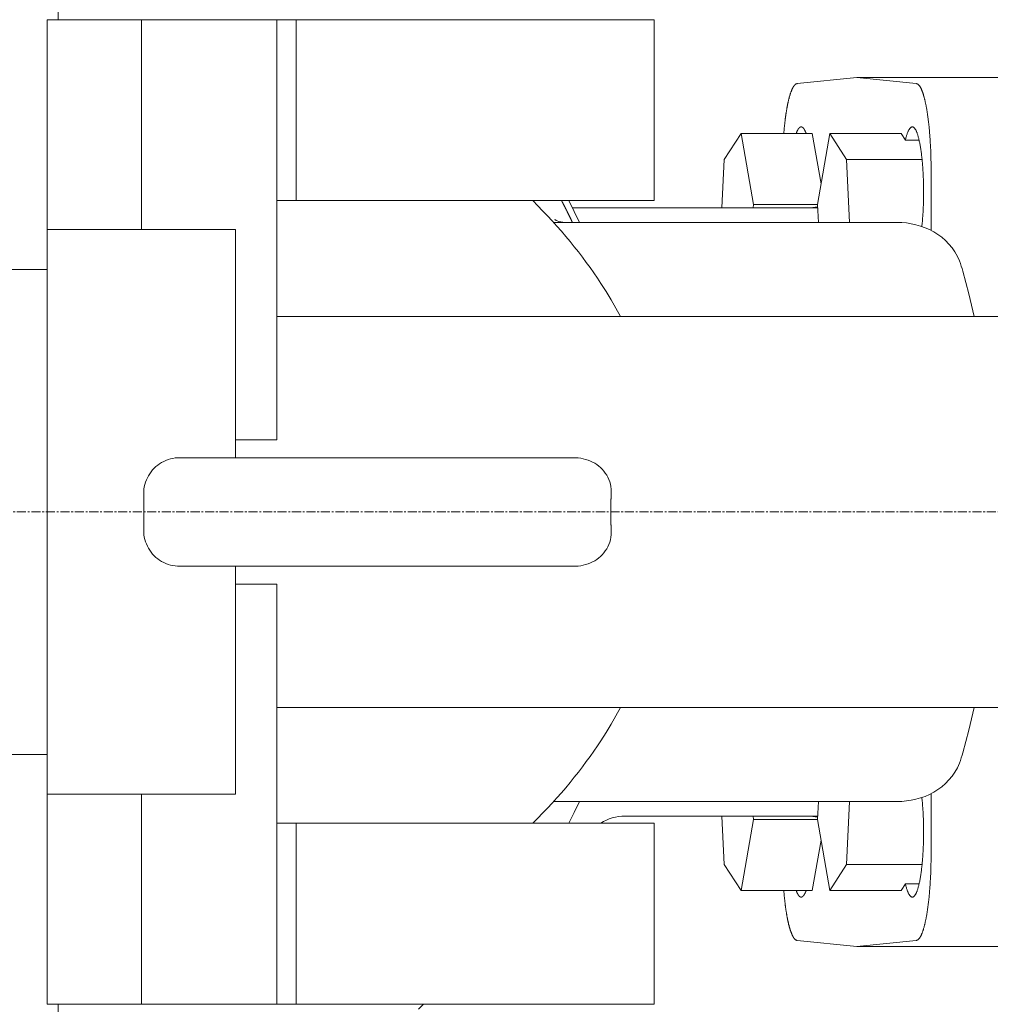
# Model space of a CAD drawing. Units: millimetres. Extents: x 33252 to 35876, y -6098 to -310.
# Drawn here: x 34541 to 34675, y -5290 to -5154 of the extents above; entities that cross this region are included whole.
import ezdxf

# ---------------------------------------------------------------- set-up
doc = ezdxf.new("R2010")
doc.units = ezdxf.units.MM
doc.header["$MEASUREMENT"] = 0
doc.linetypes.add('CENTER', pattern=[2, 1.25, -0.25, 0.25, -0.25])

# ---------------------------------------------------------------- blocks, each defined once
blk = doc.blocks.new('A$C3C861E3C')
at = {"lineweight": 18}
for p, q in [((681.38, 943.28), (681.38, 950.28)), ((679.88, 914.28), (679.88, 943.28)), ((692.88, 943.28), (679.88, 943.28)), ((692.88, 914.28), (692.88, 943.28)), ((692.88, 943.28), (711.61, 943.28)), ((711.61, 918.28), (711.61, 943.28)), ((714.26, 943.28), (711.61, 943.28)), ((753.44, 943.28), (714.26, 943.28)), ((714.26, 918.28), (714.26, 943.28)), ((753.44, 943.28), (763.7, 943.28)), ((763.7, 943.28), (763.7, 918.28)), ((791.7, 935.28), (783.47, 934.45)), ((799.93, 934.45), (791.7, 935.28)), ((812.38, 935.28), (791.7, 935.28)), ((775.72, 927.55), (773.4, 923.97)), ((777.43, 917.75), (775.72, 927.55)), ((785.57, 927.55), (775.72, 927.55)), ((786.78, 920.6), (785.57, 927.55)), ((787.99, 927.55), (786.28, 917.75)), ((797.83, 927.55), (787.99, 927.55)), ((790.31, 923.97), (787.99, 927.55)), ((798.43, 926.63), (797.83, 927.55)), ((800.32, 926.63), (798.43, 926.63)), ((773.4, 923.97), (773.09, 917.28)), ((800.73, 923.97), (790.31, 923.97)), ((790.71, 915.28), (790.31, 923.97)), ((802, 914.16), (801.98, 922.66)), ((714.26, 918.28), (711.61, 918.28)), ((711.61, 885.23), (711.61, 918.28)), ((753.44, 918.28), (714.26, 918.28)), ((753.44, 918.28), (763.7, 918.28)), ((752.44, 917.28), (786.31, 917.28)), ((777.4, 917.28), (777.43, 917.75)), ((786.28, 917.75), (777.43, 917.75)), ((786.28, 917.75), (786.4, 915.28)), ((679.88, 914.28), (679.88, 836.28)), ((679.88, 914.28), (705.88, 914.28)), ((705.88, 882.78), (705.88, 914.28)), ((749.82, 915.28), (797.29, 915.28)), ((679.88, 908.78), (658.85, 908.78)), ((711.61, 902.28), (788.88, 902.28)), ((788.88, 902.28), (888.88, 902.28)), ((705.88, 885.23), (711.61, 885.23)), ((698.18, 882.78), (735.2, 882.78)), ((752.56, 882.78), (735.2, 882.78)), ((698.18, 867.78), (735.2, 867.78)), ((705.88, 836.28), (705.88, 867.78)), ((752.56, 867.78), (735.2, 867.78)), ((711.61, 865.33), (705.88, 865.33)), ((711.61, 832.28), (711.61, 865.33)), ((711.61, 848.28), (788.88, 848.28)), ((888.88, 848.28), (788.88, 848.28)), ((679.88, 841.78), (658.85, 841.78)), ((679.88, 807.28), (679.88, 836.28)), ((679.88, 836.28), (705.88, 836.28)), ((692.88, 807.28), (692.88, 836.28)), ((797.29, 835.28), (749.82, 835.28)), ((786.4, 835.28), (786.28, 832.8)), ((790.31, 826.59), (790.71, 835.28)), ((801.98, 827.89), (802, 836.4)), ((786.31, 833.28), (759.55, 833.28)), ((773.09, 833.28), (773.4, 826.59)), ((775.72, 823), (777.43, 832.8)), ((777.43, 832.8), (777.4, 833.28)), ((786.28, 832.8), (777.43, 832.8)), ((786.28, 832.8), (787.99, 823)), ((711.61, 807.28), (711.61, 832.28)), ((714.26, 832.28), (711.61, 832.28)), ((714.26, 832.28), (714.26, 807.28)), ((753.44, 832.28), (714.26, 832.28)), ((753.44, 832.28), (763.7, 832.28)), ((763.7, 832.28), (763.7, 807.28)), ((785.57, 823), (786.78, 829.95)), ((773.4, 826.59), (775.72, 823)), ((787.99, 823), (790.31, 826.59)), ((800.73, 826.59), (790.31, 826.59)), ((785.57, 823), (775.72, 823)), ((797.83, 823), (787.99, 823)), ((797.83, 823), (798.43, 823.92)), ((798.43, 823.92), (800.32, 823.92)), ((783.47, 816.1), (791.7, 815.28)), ((791.7, 815.28), (799.93, 816.1)), ((812.38, 815.28), (791.7, 815.28)), ((692.88, 807.28), (679.88, 807.28)), ((681.38, 800.28), (681.38, 807.28)), ((711.61, 807.28), (692.88, 807.28)), ((714.26, 807.28), (711.61, 807.28)), ((753.44, 807.28), (714.26, 807.28)), ((731.86, 807.28), (731.15, 806.62)), ((753.44, 807.28), (763.7, 807.28))]:
    blk.add_line(p, q, dxfattribs=at)
at = {"color": 1, "linetype": 'CENTER', "lineweight": 20}
blk.add_line((335.68, 875.28), (888.88, 875.28), dxfattribs=at)
at = {"lineweight": 18}
for points in [[(756.36, 906.86), (755.88, 907.59), (755.38, 908.31), (754.87, 909.04), (754.34, 909.76), (753.8, 910.48), (753.25, 911.2), (752.68, 911.92), (752.1, 912.64), (751.51, 913.35), (750.9, 914.06), (750.27, 914.77), (749.63, 915.48), (748.98, 916.18), (748.31, 916.89), (747.63, 917.58), (746.94, 918.28)], [(753.4, 915.28), (752.68, 916.78), (751.94, 918.28)], [(786.3, 917.44), (785.97, 917.37), (785.63, 917.32), (785.28, 917.29), (784.93, 917.28)], [(751.44, 915.28), (751.11, 915.29), (750.81, 915.34), (750.55, 915.41), (750.34, 915.48), (750.18, 915.55), (750.07, 915.61), (750.01, 915.65), (749.99, 915.66)], [(805.89, 909.96), (805.61, 910.59), (805.27, 911.2), (804.88, 911.76), (804.45, 912.29), (803.97, 912.78), (803.45, 913.22), (802.91, 913.62), (802.34, 913.97), (801.75, 914.28), (801.14, 914.55), (800.52, 914.78), (799.88, 914.96), (799.24, 915.1), (798.59, 915.2), (797.94, 915.26), (797.29, 915.28)], [(806.36, 908.52), (806.26, 908.89), (806.14, 909.25), (806.02, 909.6), (805.89, 909.96)], [(806.36, 908.52), (806.79, 906.97), (807.19, 905.41), (807.57, 903.85), (807.93, 902.28)], [(759.08, 902.28), (758.44, 903.45), (757.77, 904.6), (757.08, 905.74), (756.36, 906.86)], [(693.2, 877.78), (693.2, 878.11), (693.23, 878.43), (693.28, 878.76), (693.36, 879.08), (693.45, 879.39), (693.56, 879.7), (693.7, 880), (693.85, 880.29), (694.02, 880.56), (694.21, 880.83), (694.42, 881.08), (694.64, 881.32), (694.88, 881.55), (695.13, 881.75), (695.4, 881.94), (695.67, 882.11), (695.96, 882.27), (696.26, 882.4), (696.57, 882.52), (696.88, 882.61), (697.2, 882.68), (697.53, 882.74), (697.85, 882.77), (698.18, 882.78)], [(757.79, 877.78), (757.79, 878.11), (757.78, 878.44), (757.73, 878.78), (757.67, 879.11), (757.58, 879.44), (757.46, 879.77), (757.32, 880.08), (757.16, 880.38), (756.97, 880.66), (756.77, 880.93), (756.55, 881.18), (756.32, 881.41), (756.07, 881.62), (755.8, 881.82), (755.52, 882.01), (755.22, 882.17), (754.9, 882.32), (754.58, 882.44), (754.25, 882.55), (753.91, 882.63), (753.57, 882.7), (753.23, 882.74), (752.89, 882.77), (752.56, 882.78)], [(693.2, 872.78), (693.2, 872.99), (693.2, 873.2), (693.2, 873.41), (693.2, 873.62), (693.2, 873.83), (693.2, 874.03), (693.2, 874.24), (693.2, 874.45), (693.21, 874.66), (693.21, 874.86), (693.21, 875.07), (693.21, 875.28), (693.21, 875.48), (693.21, 875.69), (693.21, 875.9), (693.2, 876.1), (693.2, 876.31), (693.2, 876.52), (693.2, 876.73), (693.2, 876.94), (693.2, 877.15), (693.2, 877.36), (693.2, 877.57), (693.2, 877.78)], [(698.18, 867.78), (697.85, 867.79), (697.53, 867.82), (697.2, 867.87), (696.88, 867.94), (696.57, 868.04), (696.26, 868.15), (695.96, 868.29), (695.67, 868.44), (695.39, 868.61), (695.13, 868.8), (694.88, 869.01), (694.64, 869.23), (694.41, 869.47), (694.21, 869.73), (694.02, 869.99), (693.85, 870.27), (693.7, 870.56), (693.56, 870.86), (693.45, 871.17), (693.36, 871.48), (693.28, 871.8), (693.23, 872.12), (693.2, 872.45), (693.2, 872.78)], [(752.56, 867.78), (752.89, 867.79), (753.23, 867.81), (753.57, 867.86), (753.91, 867.92), (754.25, 868.01), (754.58, 868.11), (754.9, 868.24), (755.22, 868.38), (755.52, 868.55), (755.8, 868.73), (756.07, 868.93), (756.32, 869.14), (756.55, 869.37), (756.77, 869.62), (756.97, 869.89), (757.16, 870.18), (757.32, 870.47), (757.46, 870.79), (757.58, 871.11), (757.67, 871.44), (757.73, 871.78), (757.78, 872.11), (757.79, 872.45), (757.79, 872.78)], [(756.36, 843.69), (757.08, 844.81), (757.77, 845.95), (758.44, 847.11), (759.08, 848.28)], [(807.93, 848.28), (807.57, 846.71), (807.19, 845.14), (806.79, 843.59), (806.36, 842.03)], [(746.94, 832.28), (747.63, 832.97), (748.31, 833.67), (748.98, 834.37), (749.63, 835.07), (750.27, 835.78), (750.9, 836.49), (751.51, 837.2), (752.1, 837.92), (752.68, 838.63), (753.25, 839.35), (753.8, 840.07), (754.34, 840.8), (754.87, 841.52), (755.38, 842.24), (755.88, 842.97), (756.36, 843.69)], [(805.89, 840.6), (806.02, 840.95), (806.14, 841.31), (806.26, 841.67), (806.36, 842.03)], [(797.29, 835.28), (797.94, 835.3), (798.59, 835.36), (799.24, 835.46), (799.88, 835.6), (800.51, 835.78), (801.14, 836), (801.74, 836.27), (802.34, 836.58), (802.91, 836.93), (803.45, 837.33), (803.97, 837.78), (804.45, 838.26), (804.89, 838.79), (805.28, 839.36), (805.61, 839.96), (805.89, 840.6)], [(751.94, 832.28), (752.68, 833.77), (753.4, 835.28)], [(784.93, 833.28), (785.28, 833.27), (785.63, 833.23), (785.97, 833.18), (786.3, 833.11)]]:
    blk.add_lwpolyline(points, dxfattribs=at)
for points in [[(781.62, 927.55, 0), (781.63, 927.65, 0), (781.64, 927.74, 0), (781.65, 927.83, 0), (781.66, 927.93, 0), (781.67, 928.02, 0), (781.67, 928.11, 0), (781.68, 928.2, 0), (781.69, 928.3, 0), (781.7, 928.39, 0), (781.71, 928.48, 0), (781.72, 928.57, 0), (781.73, 928.66, 0), (781.74, 928.75, 0), (781.75, 928.84, 0), (781.76, 928.92, 0), (781.77, 929.01, 0), (781.78, 929.1, 0), (781.79, 929.18, 0), (781.8, 929.27, 0), (781.81, 929.36, 0), (781.82, 929.44, 0), (781.83, 929.53, 0), (781.84, 929.61, 0), (781.85, 929.69, 0), (781.86, 929.78, 0), (781.87, 929.86, 0), (781.88, 929.94, 0), (781.89, 930.02, 0), (781.91, 930.1, 0), (781.92, 930.18, 0), (781.93, 930.26, 0), (781.94, 930.34, 0), (781.95, 930.42, 0), (781.97, 930.5, 0), (781.98, 930.58, 0), (781.99, 930.65, 0), (782, 930.73, 0), (782.01, 930.8, 0), (782.03, 930.88, 0), (782.04, 930.95, 0), (782.05, 931.03, 0), (782.07, 931.1, 0), (782.08, 931.17, 0), (782.09, 931.24, 0), (782.11, 931.31, 0), (782.12, 931.38, 0), (782.13, 931.45, 0), (782.15, 931.52, 0), (782.16, 931.59, 0), (782.17, 931.66, 0), (782.19, 931.72, 0), (782.2, 931.79, 0), (782.22, 931.85, 0), (782.23, 931.92, 0), (782.24, 931.98, 0), (782.26, 932.05, 0), (782.27, 932.11, 0), (782.29, 932.17, 0), (782.3, 932.23, 0), (782.32, 932.29, 0), (782.33, 932.35, 0), (782.35, 932.41, 0), (782.36, 932.47, 0), (782.38, 932.52, 0), (782.39, 932.58, 0), (782.41, 932.64, 0), (782.42, 932.69, 0), (782.44, 932.75, 0), (782.46, 932.8, 0), (782.47, 932.85, 0), (782.49, 932.9, 0), (782.5, 932.95, 0), (782.52, 933, 0), (782.53, 933.05, 0), (782.55, 933.1, 0), (782.57, 933.15, 0), (782.58, 933.2, 0), (782.6, 933.24, 0), (782.62, 933.29, 0), (782.63, 933.33, 0), (782.65, 933.38, 0), (782.67, 933.42, 0), (782.68, 933.46, 0), (782.7, 933.5, 0), (782.72, 933.54, 0), (782.73, 933.58, 0), (782.75, 933.62, 0), (782.77, 933.66, 0), (782.78, 933.7, 0), (782.8, 933.73, 0), (782.82, 933.77, 0), (782.83, 933.8, 0), (782.85, 933.83, 0), (782.87, 933.87, 0), (782.89, 933.9, 0), (782.9, 933.93, 0), (782.92, 933.96, 0), (782.94, 933.99, 0), (782.96, 934.02, 0), (782.97, 934.04, 0), (782.99, 934.07, 0), (783.01, 934.1, 0), (783.03, 934.12, 0), (783.04, 934.15, 0), (783.06, 934.17, 0), (783.08, 934.19, 0), (783.1, 934.21, 0), (783.11, 934.23, 0), (783.13, 934.25, 0), (783.15, 934.27, 0), (783.17, 934.29, 0), (783.19, 934.3, 0), (783.2, 934.32, 0), (783.22, 934.34, 0), (783.24, 934.35, 0), (783.26, 934.36, 0), (783.28, 934.38, 0), (783.29, 934.39, 0), (783.31, 934.4, 0), (783.33, 934.41, 0), (783.35, 934.42, 0), (783.37, 934.42, 0), (783.38, 934.43, 0), (783.4, 934.44, 0), (783.42, 934.44, 0), (783.44, 934.44, 0), (783.46, 934.45, 0), (783.47, 934.45, 0)], [(799.93, 934.45, 0), (799.96, 934.45, 0), (799.98, 934.44, 0), (800.01, 934.43, 0), (800.03, 934.43, 0), (800.06, 934.42, 0), (800.08, 934.4, 0), (800.11, 934.39, 0), (800.13, 934.37, 0), (800.16, 934.36, 0), (800.18, 934.34, 0), (800.2, 934.32, 0), (800.23, 934.3, 0), (800.25, 934.27, 0), (800.28, 934.25, 0), (800.3, 934.22, 0), (800.33, 934.19, 0), (800.35, 934.16, 0), (800.38, 934.13, 0), (800.4, 934.09, 0), (800.43, 934.06, 0), (800.45, 934.02, 0), (800.47, 933.98, 0), (800.5, 933.94, 0), (800.52, 933.9, 0), (800.54, 933.85, 0), (800.57, 933.81, 0), (800.59, 933.76, 0), (800.62, 933.71, 0), (800.64, 933.66, 0), (800.66, 933.61, 0), (800.69, 933.55, 0), (800.71, 933.5, 0), (800.73, 933.44, 0), (800.75, 933.38, 0), (800.78, 933.32, 0), (800.8, 933.26, 0), (800.82, 933.2, 0), (800.84, 933.13, 0), (800.87, 933.07, 0), (800.89, 933, 0), (800.91, 932.93, 0), (800.93, 932.86, 0), (800.95, 932.78, 0), (800.98, 932.71, 0), (801, 932.64, 0), (801.02, 932.56, 0), (801.04, 932.48, 0), (801.06, 932.4, 0), (801.08, 932.32, 0), (801.1, 932.24, 0), (801.12, 932.15, 0), (801.14, 932.07, 0), (801.16, 931.98, 0), (801.18, 931.89, 0), (801.2, 931.8, 0), (801.22, 931.71, 0), (801.24, 931.62, 0), (801.26, 931.53, 0), (801.28, 931.43, 0), (801.3, 931.33, 0), (801.31, 931.24, 0), (801.33, 931.14, 0), (801.35, 931.04, 0), (801.37, 930.94, 0), (801.39, 930.83, 0), (801.4, 930.73, 0), (801.42, 930.63, 0), (801.44, 930.52, 0), (801.45, 930.41, 0), (801.47, 930.3, 0), (801.49, 930.2, 0), (801.5, 930.08, 0), (801.52, 929.97, 0), (801.53, 929.86, 0), (801.55, 929.75, 0), (801.56, 929.63, 0), (801.58, 929.52, 0), (801.59, 929.4, 0), (801.61, 929.28, 0), (801.62, 929.16, 0), (801.64, 929.04, 0), (801.65, 928.92, 0), (801.66, 928.8, 0), (801.68, 928.68, 0), (801.69, 928.55, 0), (801.7, 928.43, 0), (801.71, 928.3, 0), (801.73, 928.18, 0), (801.74, 928.05, 0), (801.75, 927.92, 0), (801.76, 927.79, 0), (801.77, 927.67, 0), (801.78, 927.54, 0), (801.79, 927.4, 0), (801.8, 927.27, 0), (801.81, 927.14, 0), (801.82, 927.01, 0), (801.83, 926.87, 0), (801.84, 926.74, 0), (801.85, 926.61, 0), (801.86, 926.47, 0), (801.87, 926.33, 0), (801.87, 926.2, 0), (801.88, 926.06, 0), (801.89, 925.92, 0), (801.9, 925.78, 0), (801.9, 925.65, 0), (801.91, 925.51, 0), (801.92, 925.37, 0), (801.92, 925.23, 0), (801.93, 925.09, 0), (801.93, 924.95, 0), (801.94, 924.81, 0), (801.94, 924.66, 0), (801.95, 924.52, 0), (801.95, 924.38, 0), (801.96, 924.24, 0), (801.96, 924.1, 0), (801.96, 923.95, 0), (801.96, 923.81, 0), (801.97, 923.67, 0), (801.97, 923.52, 0), (801.97, 923.38, 0), (801.97, 923.24, 0), (801.98, 923.09, 0), (801.98, 922.95, 0), (801.98, 922.81, 0), (801.98, 922.66, 0)], [(783.34, 927.55, 0), (783.35, 927.58, 0), (783.36, 927.61, 0), (783.37, 927.64, 0), (783.38, 927.66, 0), (783.39, 927.69, 0), (783.4, 927.71, 0), (783.41, 927.74, 0), (783.42, 927.76, 0), (783.43, 927.79, 0), (783.44, 927.81, 0), (783.45, 927.84, 0), (783.46, 927.86, 0), (783.47, 927.88, 0), (783.48, 927.91, 0), (783.49, 927.93, 0), (783.5, 927.95, 0), (783.52, 927.97, 0), (783.53, 927.99, 0), (783.54, 928.01, 0), (783.55, 928.03, 0), (783.56, 928.05, 0), (783.57, 928.07, 0), (783.58, 928.09, 0), (783.59, 928.11, 0), (783.6, 928.13, 0), (783.61, 928.14, 0), (783.62, 928.16, 0), (783.63, 928.18, 0), (783.64, 928.19, 0), (783.65, 928.21, 0), (783.66, 928.22, 0), (783.68, 928.24, 0), (783.69, 928.25, 0), (783.7, 928.27, 0), (783.71, 928.28, 0), (783.72, 928.29, 0), (783.73, 928.31, 0), (783.74, 928.32, 0), (783.75, 928.33, 0), (783.76, 928.34, 0), (783.77, 928.35, 0), (783.78, 928.36, 0), (783.8, 928.37, 0), (783.81, 928.38, 0), (783.82, 928.39, 0), (783.83, 928.4, 0), (783.84, 928.41, 0), (783.85, 928.41, 0), (783.86, 928.42, 0), (783.87, 928.43, 0), (783.88, 928.43, 0), (783.9, 928.44, 0), (783.91, 928.44, 0), (783.92, 928.45, 0), (783.93, 928.45, 0), (783.94, 928.46, 0), (783.95, 928.46, 0), (783.96, 928.46, 0), (783.97, 928.47, 0), (783.98, 928.47, 0), (784, 928.47, 0), (784.01, 928.47, 0), (784.02, 928.47, 0), (784.03, 928.47, 0), (784.04, 928.47, 0), (784.05, 928.47, 0), (784.06, 928.47, 0), (784.07, 928.47, 0), (784.08, 928.47, 0), (784.1, 928.46, 0), (784.11, 928.46, 0), (784.12, 928.46, 0), (784.13, 928.45, 0), (784.14, 928.45, 0), (784.15, 928.44, 0), (784.16, 928.44, 0), (784.17, 928.43, 0), (784.18, 928.43, 0), (784.2, 928.42, 0), (784.21, 928.41, 0), (784.22, 928.41, 0), (784.23, 928.4, 0), (784.24, 928.39, 0), (784.25, 928.38, 0), (784.26, 928.37, 0), (784.27, 928.36, 0), (784.28, 928.35, 0), (784.29, 928.34, 0), (784.31, 928.33, 0), (784.32, 928.32, 0), (784.33, 928.31, 0), (784.34, 928.29, 0), (784.35, 928.28, 0), (784.36, 928.27, 0), (784.37, 928.25, 0), (784.38, 928.24, 0), (784.39, 928.22, 0), (784.4, 928.21, 0), (784.41, 928.19, 0), (784.42, 928.18, 0), (784.44, 928.16, 0), (784.45, 928.14, 0), (784.46, 928.13, 0), (784.47, 928.11, 0), (784.48, 928.09, 0), (784.49, 928.07, 0), (784.5, 928.05, 0), (784.51, 928.03, 0), (784.52, 928.01, 0), (784.53, 927.99, 0), (784.54, 927.97, 0), (784.55, 927.95, 0), (784.56, 927.93, 0), (784.57, 927.91, 0), (784.58, 927.88, 0), (784.59, 927.86, 0), (784.6, 927.84, 0), (784.61, 927.81, 0), (784.63, 927.79, 0), (784.64, 927.76, 0), (784.65, 927.74, 0), (784.66, 927.71, 0), (784.67, 927.69, 0), (784.68, 927.66, 0), (784.69, 927.64, 0), (784.7, 927.61, 0), (784.71, 927.58, 0), (784.72, 927.55, 0)], [(798.43, 926.63, 0), (798.46, 926.75, 0), (798.48, 926.86, 0), (798.51, 926.97, 0), (798.54, 927.08, 0), (798.57, 927.18, 0), (798.6, 927.28, 0), (798.63, 927.37, 0), (798.66, 927.47, 0), (798.69, 927.55, 0), (798.72, 927.64, 0), (798.75, 927.72, 0), (798.78, 927.79, 0), (798.81, 927.87, 0), (798.85, 927.94, 0), (798.88, 928, 0), (798.91, 928.06, 0), (798.94, 928.12, 0), (798.98, 928.17, 0), (799.01, 928.22, 0), (799.04, 928.26, 0), (799.07, 928.3, 0), (799.11, 928.34, 0), (799.14, 928.37, 0), (799.17, 928.4, 0), (799.21, 928.42, 0), (799.24, 928.44, 0), (799.28, 928.45, 0), (799.31, 928.46, 0), (799.34, 928.47, 0), (799.38, 928.47, 0), (799.41, 928.47, 0), (799.45, 928.46, 0), (799.48, 928.45, 0), (799.51, 928.44, 0), (799.55, 928.42, 0), (799.58, 928.39, 0), (799.61, 928.37, 0), (799.65, 928.34, 0), (799.68, 928.3, 0), (799.71, 928.26, 0), (799.75, 928.21, 0), (799.78, 928.17, 0), (799.81, 928.11, 0), (799.85, 928.06, 0), (799.88, 928, 0), (799.91, 927.93, 0), (799.94, 927.86, 0), (799.97, 927.79, 0), (800, 927.71, 0), (800.04, 927.63, 0), (800.07, 927.55, 0), (800.1, 927.46, 0), (800.13, 927.37, 0), (800.16, 927.28, 0), (800.18, 927.18, 0), (800.21, 927.07, 0), (800.24, 926.97, 0), (800.27, 926.86, 0), (800.3, 926.74, 0), (800.32, 926.63, 0), (800.35, 926.51, 0), (800.38, 926.38, 0), (800.4, 926.26, 0), (800.43, 926.13, 0), (800.45, 925.99, 0), (800.48, 925.86, 0), (800.5, 925.72, 0), (800.53, 925.58, 0), (800.55, 925.43, 0), (800.57, 925.28, 0), (800.59, 925.13, 0), (800.61, 924.98, 0), (800.63, 924.82, 0), (800.65, 924.67, 0), (800.67, 924.5, 0), (800.69, 924.34, 0), (800.71, 924.18, 0), (800.73, 924.01, 0), (800.74, 923.84, 0), (800.76, 923.67, 0), (800.78, 923.49, 0), (800.79, 923.32, 0), (800.8, 923.14, 0), (800.82, 922.96, 0), (800.83, 922.78, 0), (800.84, 922.6, 0), (800.85, 922.41, 0), (800.86, 922.23, 0), (800.87, 922.04, 0), (800.88, 921.85, 0), (800.89, 921.66, 0), (800.9, 921.47, 0), (800.91, 921.28, 0), (800.91, 921.09, 0), (800.92, 920.9, 0), (800.93, 920.71, 0), (800.93, 920.51, 0), (800.93, 920.32, 0), (800.94, 920.12, 0), (800.94, 919.93, 0), (800.94, 919.73, 0), (800.94, 919.54, 0), (800.94, 919.34, 0), (800.94, 919.15, 0), (800.94, 918.95, 0), (800.93, 918.76, 0), (800.93, 918.56, 0), (800.93, 918.37, 0), (800.92, 918.17, 0), (800.92, 917.98, 0), (800.91, 917.79, 0), (800.91, 917.6, 0), (800.9, 917.41, 0), (800.89, 917.22, 0), (800.88, 917.03, 0), (800.87, 916.84, 0), (800.86, 916.65, 0), (800.85, 916.47, 0), (800.84, 916.29, 0), (800.83, 916.1, 0), (800.81, 915.92, 0), (800.8, 915.74, 0), (800.79, 915.57, 0), (800.77, 915.39, 0), (800.75, 915.22, 0), (800.74, 915.05, 0), (800.72, 914.88, 0), (800.7, 914.71, 0)], [(750.93, 918.28, 0), (750.94, 918.25, 0), (750.95, 918.23, 0), (750.97, 918.21, 0), (750.98, 918.18, 0), (750.99, 918.16, 0), (751, 918.14, 0), (751.02, 918.11, 0), (751.03, 918.09, 0), (751.04, 918.07, 0), (751.05, 918.04, 0), (751.06, 918.02, 0), (751.08, 918, 0), (751.09, 917.97, 0), (751.1, 917.95, 0), (751.11, 917.93, 0), (751.12, 917.91, 0), (751.14, 917.88, 0), (751.15, 917.86, 0), (751.16, 917.84, 0), (751.17, 917.81, 0), (751.18, 917.79, 0), (751.2, 917.77, 0), (751.21, 917.74, 0), (751.22, 917.72, 0), (751.23, 917.7, 0), (751.24, 917.67, 0), (751.25, 917.65, 0), (751.27, 917.63, 0), (751.28, 917.6, 0), (751.29, 917.58, 0), (751.3, 917.56, 0), (751.31, 917.53, 0), (751.33, 917.51, 0), (751.34, 917.49, 0), (751.35, 917.46, 0), (751.36, 917.44, 0), (751.37, 917.42, 0), (751.39, 917.39, 0), (751.4, 917.37, 0), (751.41, 917.35, 0), (751.42, 917.32, 0), (751.43, 917.3, 0), (751.44, 917.28, 0), (751.46, 917.25, 0), (751.47, 917.23, 0), (751.48, 917.21, 0), (751.49, 917.18, 0), (751.5, 917.16, 0), (751.52, 917.14, 0), (751.53, 917.11, 0), (751.54, 917.09, 0), (751.55, 917.07, 0), (751.56, 917.04, 0), (751.57, 917.02, 0), (751.59, 916.99, 0), (751.6, 916.97, 0), (751.61, 916.95, 0), (751.62, 916.92, 0), (751.63, 916.9, 0), (751.64, 916.88, 0), (751.66, 916.85, 0), (751.67, 916.83, 0), (751.68, 916.81, 0), (751.69, 916.78, 0), (751.7, 916.76, 0), (751.71, 916.74, 0), (751.73, 916.71, 0), (751.74, 916.69, 0), (751.75, 916.67, 0), (751.76, 916.64, 0), (751.77, 916.62, 0), (751.78, 916.6, 0), (751.8, 916.57, 0), (751.81, 916.55, 0), (751.82, 916.53, 0), (751.83, 916.5, 0), (751.84, 916.48, 0), (751.85, 916.46, 0), (751.87, 916.43, 0), (751.88, 916.41, 0), (751.89, 916.39, 0), (751.9, 916.36, 0), (751.91, 916.34, 0), (751.92, 916.31, 0), (751.93, 916.29, 0), (751.95, 916.27, 0), (751.96, 916.24, 0), (751.97, 916.22, 0), (751.98, 916.2, 0), (751.99, 916.17, 0), (752, 916.15, 0), (752.02, 916.13, 0), (752.03, 916.1, 0), (752.04, 916.08, 0), (752.05, 916.06, 0), (752.06, 916.03, 0), (752.07, 916.01, 0), (752.08, 915.99, 0), (752.1, 915.96, 0), (752.11, 915.94, 0), (752.12, 915.91, 0), (752.13, 915.89, 0), (752.14, 915.87, 0), (752.15, 915.84, 0), (752.16, 915.82, 0), (752.18, 915.8, 0), (752.19, 915.77, 0), (752.2, 915.75, 0), (752.21, 915.73, 0), (752.22, 915.7, 0), (752.23, 915.68, 0), (752.24, 915.66, 0), (752.25, 915.63, 0), (752.27, 915.61, 0), (752.28, 915.58, 0), (752.29, 915.56, 0), (752.3, 915.54, 0), (752.31, 915.51, 0), (752.32, 915.49, 0), (752.33, 915.47, 0), (752.35, 915.44, 0), (752.36, 915.42, 0), (752.37, 915.4, 0), (752.38, 915.37, 0), (752.39, 915.35, 0), (752.4, 915.32, 0), (752.41, 915.3, 0), (752.42, 915.28, 0)], [(757.79, 872.78, 0), (757.79, 872.82, 0), (757.78, 872.86, 0), (757.78, 872.89, 0), (757.78, 872.93, 0), (757.78, 872.97, 0), (757.78, 873.01, 0), (757.77, 873.05, 0), (757.77, 873.09, 0), (757.77, 873.13, 0), (757.77, 873.17, 0), (757.77, 873.21, 0), (757.77, 873.24, 0), (757.76, 873.28, 0), (757.76, 873.32, 0), (757.76, 873.36, 0), (757.76, 873.4, 0), (757.76, 873.44, 0), (757.76, 873.48, 0), (757.75, 873.52, 0), (757.75, 873.56, 0), (757.75, 873.6, 0), (757.75, 873.64, 0), (757.75, 873.67, 0), (757.75, 873.71, 0), (757.75, 873.75, 0), (757.74, 873.79, 0), (757.74, 873.83, 0), (757.74, 873.87, 0), (757.74, 873.91, 0), (757.74, 873.95, 0), (757.74, 873.99, 0), (757.74, 874.03, 0), (757.74, 874.06, 0), (757.74, 874.1, 0), (757.73, 874.14, 0), (757.73, 874.18, 0), (757.73, 874.22, 0), (757.73, 874.26, 0), (757.73, 874.3, 0), (757.73, 874.34, 0), (757.73, 874.38, 0), (757.73, 874.42, 0), (757.73, 874.46, 0), (757.73, 874.49, 0), (757.73, 874.53, 0), (757.73, 874.57, 0), (757.73, 874.61, 0), (757.73, 874.65, 0), (757.72, 874.69, 0), (757.72, 874.73, 0), (757.72, 874.77, 0), (757.72, 874.81, 0), (757.72, 874.85, 0), (757.72, 874.89, 0), (757.72, 874.93, 0), (757.72, 874.96, 0), (757.72, 875, 0), (757.72, 875.04, 0), (757.72, 875.08, 0), (757.72, 875.12, 0), (757.72, 875.16, 0), (757.72, 875.2, 0), (757.72, 875.24, 0), (757.72, 875.28, 0), (757.72, 875.32, 0), (757.72, 875.36, 0), (757.72, 875.39, 0), (757.72, 875.43, 0), (757.72, 875.47, 0), (757.72, 875.51, 0), (757.72, 875.55, 0), (757.72, 875.59, 0), (757.72, 875.63, 0), (757.72, 875.67, 0), (757.72, 875.71, 0), (757.72, 875.75, 0), (757.72, 875.79, 0), (757.72, 875.82, 0), (757.72, 875.86, 0), (757.73, 875.9, 0), (757.73, 875.94, 0), (757.73, 875.98, 0), (757.73, 876.02, 0), (757.73, 876.06, 0), (757.73, 876.1, 0), (757.73, 876.14, 0), (757.73, 876.18, 0), (757.73, 876.22, 0), (757.73, 876.25, 0), (757.73, 876.29, 0), (757.73, 876.33, 0), (757.73, 876.37, 0), (757.73, 876.41, 0), (757.74, 876.45, 0), (757.74, 876.49, 0), (757.74, 876.53, 0), (757.74, 876.57, 0), (757.74, 876.61, 0), (757.74, 876.65, 0), (757.74, 876.68, 0), (757.74, 876.72, 0), (757.74, 876.76, 0), (757.75, 876.8, 0), (757.75, 876.84, 0), (757.75, 876.88, 0), (757.75, 876.92, 0), (757.75, 876.96, 0), (757.75, 877, 0), (757.75, 877.04, 0), (757.76, 877.08, 0), (757.76, 877.11, 0), (757.76, 877.15, 0), (757.76, 877.19, 0), (757.76, 877.23, 0), (757.76, 877.27, 0), (757.77, 877.31, 0), (757.77, 877.35, 0), (757.77, 877.39, 0), (757.77, 877.43, 0), (757.77, 877.47, 0), (757.77, 877.5, 0), (757.78, 877.54, 0), (757.78, 877.58, 0), (757.78, 877.62, 0), (757.78, 877.66, 0), (757.78, 877.7, 0), (757.79, 877.74, 0), (757.79, 877.78, 0)], [(800.7, 835.84, 0), (800.72, 835.67, 0), (800.74, 835.51, 0), (800.75, 835.33, 0), (800.77, 835.16, 0), (800.79, 834.99, 0), (800.8, 834.81, 0), (800.81, 834.63, 0), (800.83, 834.45, 0), (800.84, 834.27, 0), (800.85, 834.08, 0), (800.86, 833.9, 0), (800.87, 833.71, 0), (800.88, 833.53, 0), (800.89, 833.34, 0), (800.9, 833.15, 0), (800.91, 832.96, 0), (800.91, 832.77, 0), (800.92, 832.57, 0), (800.92, 832.38, 0), (800.93, 832.19, 0), (800.93, 831.99, 0), (800.93, 831.8, 0), (800.94, 831.6, 0), (800.94, 831.41, 0), (800.94, 831.21, 0), (800.94, 831.02, 0), (800.94, 830.82, 0), (800.94, 830.63, 0), (800.94, 830.43, 0), (800.93, 830.24, 0), (800.93, 830.04, 0), (800.93, 829.85, 0), (800.92, 829.66, 0), (800.91, 829.46, 0), (800.91, 829.27, 0), (800.9, 829.08, 0), (800.89, 828.89, 0), (800.88, 828.7, 0), (800.87, 828.51, 0), (800.86, 828.33, 0), (800.85, 828.14, 0), (800.84, 827.96, 0), (800.83, 827.78, 0), (800.82, 827.59, 0), (800.8, 827.42, 0), (800.79, 827.24, 0), (800.78, 827.06, 0), (800.76, 826.89, 0), (800.74, 826.72, 0), (800.73, 826.55, 0), (800.71, 826.38, 0), (800.69, 826.21, 0), (800.67, 826.05, 0), (800.65, 825.89, 0), (800.63, 825.73, 0), (800.61, 825.58, 0), (800.59, 825.42, 0), (800.57, 825.27, 0), (800.55, 825.12, 0), (800.53, 824.98, 0), (800.5, 824.84, 0), (800.48, 824.7, 0), (800.45, 824.56, 0), (800.43, 824.43, 0), (800.4, 824.3, 0), (800.38, 824.17, 0), (800.35, 824.05, 0), (800.32, 823.93, 0), (800.3, 823.81, 0), (800.27, 823.7, 0), (800.24, 823.59, 0), (800.21, 823.48, 0), (800.18, 823.38, 0), (800.16, 823.28, 0), (800.13, 823.18, 0), (800.1, 823.09, 0), (800.07, 823, 0), (800.04, 822.92, 0), (800, 822.84, 0), (799.97, 822.76, 0), (799.94, 822.69, 0), (799.91, 822.62, 0), (799.88, 822.56, 0), (799.85, 822.5, 0), (799.81, 822.44, 0), (799.78, 822.39, 0), (799.75, 822.34, 0), (799.71, 822.3, 0), (799.68, 822.25, 0), (799.65, 822.22, 0), (799.61, 822.19, 0), (799.58, 822.16, 0), (799.55, 822.14, 0), (799.51, 822.12, 0), (799.48, 822.1, 0), (799.45, 822.09, 0), (799.41, 822.09, 0), (799.38, 822.08, 0), (799.34, 822.08, 0), (799.31, 822.09, 0), (799.28, 822.1, 0), (799.24, 822.12, 0), (799.21, 822.14, 0), (799.17, 822.16, 0), (799.14, 822.19, 0), (799.11, 822.22, 0), (799.07, 822.25, 0), (799.04, 822.29, 0), (799.01, 822.34, 0), (798.98, 822.39, 0), (798.94, 822.44, 0), (798.91, 822.49, 0), (798.88, 822.55, 0), (798.85, 822.62, 0), (798.81, 822.69, 0), (798.78, 822.76, 0), (798.75, 822.84, 0), (798.72, 822.92, 0), (798.69, 823, 0), (798.66, 823.09, 0), (798.63, 823.18, 0), (798.6, 823.28, 0), (798.57, 823.37, 0), (798.54, 823.48, 0), (798.51, 823.58, 0), (798.48, 823.69, 0), (798.46, 823.81, 0), (798.43, 823.92, 0)], [(801.98, 827.89, 0), (801.98, 827.75, 0), (801.98, 827.61, 0), (801.98, 827.46, 0), (801.97, 827.32, 0), (801.97, 827.17, 0), (801.97, 827.03, 0), (801.97, 826.89, 0), (801.96, 826.74, 0), (801.96, 826.6, 0), (801.96, 826.46, 0), (801.96, 826.32, 0), (801.95, 826.17, 0), (801.95, 826.03, 0), (801.94, 825.89, 0), (801.94, 825.75, 0), (801.93, 825.61, 0), (801.93, 825.47, 0), (801.92, 825.33, 0), (801.92, 825.19, 0), (801.91, 825.05, 0), (801.9, 824.91, 0), (801.9, 824.77, 0), (801.89, 824.63, 0), (801.88, 824.49, 0), (801.87, 824.36, 0), (801.87, 824.22, 0), (801.86, 824.08, 0), (801.85, 823.95, 0), (801.84, 823.81, 0), (801.83, 823.68, 0), (801.82, 823.55, 0), (801.81, 823.41, 0), (801.8, 823.28, 0), (801.79, 823.15, 0), (801.78, 823.02, 0), (801.77, 822.89, 0), (801.76, 822.76, 0), (801.75, 822.63, 0), (801.74, 822.5, 0), (801.73, 822.38, 0), (801.71, 822.25, 0), (801.7, 822.13, 0), (801.69, 822, 0), (801.68, 821.88, 0), (801.66, 821.75, 0), (801.65, 821.63, 0), (801.64, 821.51, 0), (801.62, 821.39, 0), (801.61, 821.27, 0), (801.59, 821.16, 0), (801.58, 821.04, 0), (801.56, 820.92, 0), (801.55, 820.81, 0), (801.53, 820.69, 0), (801.52, 820.58, 0), (801.5, 820.47, 0), (801.49, 820.36, 0), (801.47, 820.25, 0), (801.45, 820.14, 0), (801.44, 820.03, 0), (801.42, 819.93, 0), (801.4, 819.82, 0), (801.39, 819.72, 0), (801.37, 819.62, 0), (801.35, 819.52, 0), (801.33, 819.42, 0), (801.31, 819.32, 0), (801.3, 819.22, 0), (801.28, 819.12, 0), (801.26, 819.03, 0), (801.24, 818.94, 0), (801.22, 818.84, 0), (801.2, 818.75, 0), (801.18, 818.66, 0), (801.16, 818.57, 0), (801.14, 818.49, 0), (801.12, 818.4, 0), (801.1, 818.32, 0), (801.08, 818.24, 0), (801.06, 818.15, 0), (801.04, 818.07, 0), (801.02, 818, 0), (801, 817.92, 0), (800.98, 817.84, 0), (800.95, 817.77, 0), (800.93, 817.7, 0), (800.91, 817.63, 0), (800.89, 817.56, 0), (800.87, 817.49, 0), (800.84, 817.42, 0), (800.82, 817.36, 0), (800.8, 817.29, 0), (800.78, 817.23, 0), (800.75, 817.17, 0), (800.73, 817.11, 0), (800.71, 817.06, 0), (800.69, 817, 0), (800.66, 816.95, 0), (800.64, 816.89, 0), (800.62, 816.84, 0), (800.59, 816.8, 0), (800.57, 816.75, 0), (800.54, 816.7, 0), (800.52, 816.66, 0), (800.5, 816.62, 0), (800.47, 816.57, 0), (800.45, 816.54, 0), (800.43, 816.5, 0), (800.4, 816.46, 0), (800.38, 816.43, 0), (800.35, 816.4, 0), (800.33, 816.36, 0), (800.3, 816.34, 0), (800.28, 816.31, 0), (800.25, 816.28, 0), (800.23, 816.26, 0), (800.2, 816.24, 0), (800.18, 816.22, 0), (800.16, 816.2, 0), (800.13, 816.18, 0), (800.11, 816.16, 0), (800.08, 816.15, 0), (800.06, 816.14, 0), (800.03, 816.13, 0), (800.01, 816.12, 0), (799.98, 816.11, 0), (799.96, 816.11, 0), (799.93, 816.1, 0)], [(783.47, 816.1, 0), (783.46, 816.11, 0), (783.44, 816.11, 0), (783.42, 816.11, 0), (783.4, 816.12, 0), (783.38, 816.12, 0), (783.37, 816.13, 0), (783.35, 816.14, 0), (783.33, 816.15, 0), (783.31, 816.16, 0), (783.29, 816.17, 0), (783.28, 816.18, 0), (783.26, 816.19, 0), (783.24, 816.2, 0), (783.22, 816.22, 0), (783.2, 816.23, 0), (783.19, 816.25, 0), (783.17, 816.27, 0), (783.15, 816.28, 0), (783.13, 816.3, 0), (783.11, 816.32, 0), (783.1, 816.34, 0), (783.08, 816.36, 0), (783.06, 816.39, 0), (783.04, 816.41, 0), (783.03, 816.43, 0), (783.01, 816.46, 0), (782.99, 816.48, 0), (782.97, 816.51, 0), (782.96, 816.54, 0), (782.94, 816.57, 0), (782.92, 816.59, 0), (782.9, 816.62, 0), (782.89, 816.66, 0), (782.87, 816.69, 0), (782.85, 816.72, 0), (782.83, 816.75, 0), (782.82, 816.79, 0), (782.8, 816.82, 0), (782.78, 816.86, 0), (782.77, 816.9, 0), (782.75, 816.93, 0), (782.73, 816.97, 0), (782.72, 817.01, 0), (782.7, 817.05, 0), (782.68, 817.09, 0), (782.67, 817.14, 0), (782.65, 817.18, 0), (782.63, 817.22, 0), (782.62, 817.27, 0), (782.6, 817.31, 0), (782.58, 817.36, 0), (782.57, 817.4, 0), (782.55, 817.45, 0), (782.53, 817.5, 0), (782.52, 817.55, 0), (782.5, 817.6, 0), (782.49, 817.65, 0), (782.47, 817.7, 0), (782.46, 817.76, 0), (782.44, 817.81, 0), (782.42, 817.86, 0), (782.41, 817.92, 0), (782.39, 817.97, 0), (782.38, 818.03, 0), (782.36, 818.09, 0), (782.35, 818.14, 0), (782.33, 818.2, 0), (782.32, 818.26, 0), (782.3, 818.32, 0), (782.29, 818.38, 0), (782.27, 818.45, 0), (782.26, 818.51, 0), (782.24, 818.57, 0), (782.23, 818.63, 0), (782.22, 818.7, 0), (782.2, 818.76, 0), (782.19, 818.83, 0), (782.17, 818.9, 0), (782.16, 818.96, 0), (782.15, 819.03, 0), (782.13, 819.1, 0), (782.12, 819.17, 0), (782.11, 819.24, 0), (782.09, 819.31, 0), (782.08, 819.38, 0), (782.07, 819.46, 0), (782.05, 819.53, 0), (782.04, 819.6, 0), (782.03, 819.68, 0), (782.01, 819.75, 0), (782, 819.83, 0), (781.99, 819.9, 0), (781.98, 819.98, 0), (781.97, 820.06, 0), (781.95, 820.13, 0), (781.94, 820.21, 0), (781.93, 820.29, 0), (781.92, 820.37, 0), (781.91, 820.45, 0), (781.89, 820.53, 0), (781.88, 820.61, 0), (781.87, 820.69, 0), (781.86, 820.78, 0), (781.85, 820.86, 0), (781.84, 820.94, 0), (781.83, 821.03, 0), (781.82, 821.11, 0), (781.81, 821.2, 0), (781.8, 821.28, 0), (781.79, 821.37, 0), (781.78, 821.46, 0), (781.77, 821.54, 0), (781.76, 821.63, 0), (781.75, 821.72, 0), (781.74, 821.81, 0), (781.73, 821.9, 0), (781.72, 821.99, 0), (781.71, 822.08, 0), (781.7, 822.17, 0), (781.69, 822.26, 0), (781.68, 822.35, 0), (781.67, 822.44, 0), (781.67, 822.53, 0), (781.66, 822.63, 0), (781.65, 822.72, 0), (781.64, 822.81, 0), (781.63, 822.91, 0), (781.62, 823, 0)], [(784.72, 823, 0), (784.71, 822.97, 0), (784.7, 822.95, 0), (784.69, 822.92, 0), (784.68, 822.89, 0), (784.67, 822.87, 0), (784.66, 822.84, 0), (784.65, 822.81, 0), (784.64, 822.79, 0), (784.63, 822.76, 0), (784.61, 822.74, 0), (784.6, 822.72, 0), (784.59, 822.69, 0), (784.58, 822.67, 0), (784.57, 822.65, 0), (784.56, 822.63, 0), (784.55, 822.6, 0), (784.54, 822.58, 0), (784.53, 822.56, 0), (784.52, 822.54, 0), (784.51, 822.52, 0), (784.5, 822.5, 0), (784.49, 822.48, 0), (784.48, 822.46, 0), (784.47, 822.45, 0), (784.46, 822.43, 0), (784.45, 822.41, 0), (784.44, 822.39, 0), (784.42, 822.38, 0), (784.41, 822.36, 0), (784.4, 822.35, 0), (784.39, 822.33, 0), (784.38, 822.32, 0), (784.37, 822.3, 0), (784.36, 822.29, 0), (784.35, 822.27, 0), (784.34, 822.26, 0), (784.33, 822.25, 0), (784.32, 822.24, 0), (784.31, 822.23, 0), (784.29, 822.21, 0), (784.28, 822.2, 0), (784.27, 822.19, 0), (784.26, 822.18, 0), (784.25, 822.17, 0), (784.24, 822.17, 0), (784.23, 822.16, 0), (784.22, 822.15, 0), (784.21, 822.14, 0), (784.2, 822.13, 0), (784.18, 822.13, 0), (784.17, 822.12, 0), (784.16, 822.12, 0), (784.15, 822.11, 0), (784.14, 822.11, 0), (784.13, 822.1, 0), (784.12, 822.1, 0), (784.11, 822.09, 0), (784.1, 822.09, 0), (784.08, 822.09, 0), (784.07, 822.09, 0), (784.06, 822.09, 0), (784.05, 822.08, 0), (784.04, 822.08, 0), (784.03, 822.08, 0), (784.02, 822.08, 0), (784.01, 822.08, 0), (784, 822.09, 0), (783.98, 822.09, 0), (783.97, 822.09, 0), (783.96, 822.09, 0), (783.95, 822.09, 0), (783.94, 822.1, 0), (783.93, 822.1, 0), (783.92, 822.11, 0), (783.91, 822.11, 0), (783.9, 822.12, 0), (783.88, 822.12, 0), (783.87, 822.13, 0), (783.86, 822.13, 0), (783.85, 822.14, 0), (783.84, 822.15, 0), (783.83, 822.16, 0), (783.82, 822.17, 0), (783.81, 822.17, 0), (783.8, 822.18, 0), (783.78, 822.19, 0), (783.77, 822.2, 0), (783.76, 822.21, 0), (783.75, 822.23, 0), (783.74, 822.24, 0), (783.73, 822.25, 0), (783.72, 822.26, 0), (783.71, 822.27, 0), (783.7, 822.29, 0), (783.69, 822.3, 0), (783.68, 822.32, 0), (783.66, 822.33, 0), (783.65, 822.35, 0), (783.64, 822.36, 0), (783.63, 822.38, 0), (783.62, 822.39, 0), (783.61, 822.41, 0), (783.6, 822.43, 0), (783.59, 822.45, 0), (783.58, 822.46, 0), (783.57, 822.48, 0), (783.56, 822.5, 0), (783.55, 822.52, 0), (783.54, 822.54, 0), (783.53, 822.56, 0), (783.52, 822.58, 0), (783.5, 822.6, 0), (783.49, 822.63, 0), (783.48, 822.65, 0), (783.47, 822.67, 0), (783.46, 822.69, 0), (783.45, 822.72, 0), (783.44, 822.74, 0), (783.43, 822.76, 0), (783.42, 822.79, 0), (783.41, 822.81, 0), (783.4, 822.84, 0), (783.39, 822.87, 0), (783.38, 822.89, 0), (783.37, 822.92, 0), (783.36, 822.95, 0), (783.35, 822.97, 0), (783.34, 823, 0)]]:
    blk.add_polyline3d(points, dxfattribs=at)
at = {"lineweight": 20}
for radius in [699.96, 308.47, 300]:
    blk.add_circle((699.96, 699.96), radius, dxfattribs=at)
for centre, radius, start, end in [((699.52, 699.1), 524.42, 5.2529, 81.8298), ((699.96, 699.96), 511.02, 98.675, 81.325), ((699.96, 699.96), 499.99, 98.9545, 81.0455)]:
    blk.add_arc(centre, radius, start, end, dxfattribs=at)
at = {"lineweight": 18}
blk.add_arc((759.67, 827.28), 6, 90, 123.5573, dxfattribs=at)

msp = doc.modelspace()

# ---------------------------------------------------------------- block references
at = {"lineweight": 20}
msp.add_blockref('A$C3C861E3C', (33864.6, -6097.6), dxfattribs=at)

doc.saveas('drawing.dxf')
